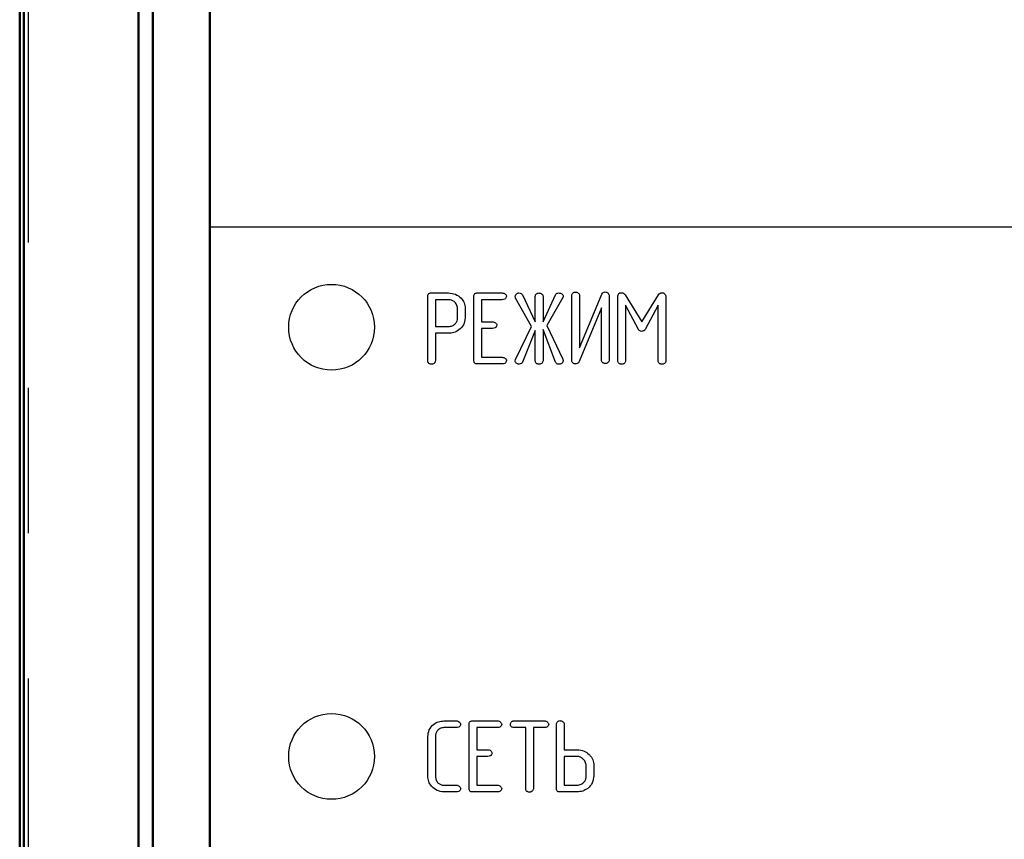
# Model space of a CAD drawing. Units: millimetres. Extents: x 2057 to 2651, y 513 to 933.
# Drawn here: x 2338 to 2355, y 848 to 863 of the extents above; entities that cross this region are included whole.
import ezdxf

# ---------------------------------------------------------------- set-up
doc = ezdxf.new("R2010")
doc.units = ezdxf.units.MM
doc.linetypes.add('CENTER', pattern=[10.16, 6.35, -1.27, 1.27, -1.27])
for name, color, linetype, lineweight in [('main', 5, 'Continuous', 50), ('text', 7, 'Continuous', 25), ('ОСЕВЫЕ', 1, 'CENTER', 25)]:
    doc.layers.add(name, color=color, linetype=linetype, lineweight=lineweight)

msp = doc.modelspace()

# ---------------------------------------------------------------- linework, layer by layer
at = {"layer": 'main'}
for p, q in [((2337.6242, 876.7322), (2337.6242, 731.8322)), ((2337.6992, 876.7322), (2337.6992, 831.341)), ((2339.6992, 876.7322), (2339.6992, 831.341)), ((2339.9492, 835.0822), (2339.9492, 875.5822)), ((2340.9492, 875.5822), (2340.9492, 835.0822))]:
    msp.add_line(p, q, dxfattribs=at)
at = {"layer": 'text'}
for p, q in [((2371.9492, 859.0822), (2340.9492, 859.0822)), ((2344.755, 856.7461), (2344.755, 857.8719)), ((2344.8147, 857.9319), (2345.1165, 857.9319)), ((2345.5603, 856.7503), (2345.5603, 857.8719)), ((2345.6206, 857.9319), (2346.0545, 857.9319)), ((2346.2891, 857.8436), (2346.2821, 857.8703)), ((2346.567, 857.3483), (2346.2891, 857.8436)), ((2346.411, 857.9002), (2346.6341, 857.4285)), ((2346.6341, 857.4285), (2346.6341, 857.8716)), ((2346.7684, 857.4285), (2346.9889, 857.9002)), ((2346.7684, 857.8719), (2346.7684, 857.4285)), ((2347.1139, 857.8504), (2346.8355, 857.3614)), ((2347.2717, 856.7566), (2347.2717, 857.8881)), ((2347.406, 856.9755), (2347.7948, 857.908)), ((2347.406, 857.8884), (2347.406, 856.9755)), ((2347.9261, 857.8826), (2347.9261, 856.759)), ((2348.0771, 856.7461), (2348.0771, 857.8692)), ((2348.2066, 857.8962), (2348.4942, 857.4285)), ((2348.4942, 857.4285), (2348.7865, 857.9015)), ((2348.916, 857.8692), (2348.916, 856.7461)), ((2345.1167, 857.8145), (2344.8892, 857.8145)), ((2344.8892, 857.8145), (2344.8892, 857.3446)), ((2345.2751, 857.4951), (2345.2751, 857.6632)), ((2345.4093, 857.6632), (2345.4093, 857.4951)), ((2345.6946, 857.8145), (2345.6946, 857.4285)), ((2346.0542, 857.8145), (2345.6946, 857.8145)), ((2347.7919, 857.6742), (2347.4012, 856.7338)), ((2347.7919, 856.7592), (2347.7919, 857.6742)), ((2348.2113, 857.7201), (2348.2113, 856.7474)), ((2348.4347, 857.2954), (2348.2113, 857.7201)), ((2348.7818, 857.7211), (2348.5537, 857.2954)), ((2348.7818, 856.7474), (2348.7818, 857.7211)), ((2344.8892, 857.3446), (2345.1167, 857.3446)), ((2345.6946, 857.4285), (2345.8846, 857.4285)), ((2345.6946, 857.3111), (2345.6946, 856.8077)), ((2345.8846, 857.3111), (2345.6946, 857.3111)), ((2346.2881, 856.77), (2346.567, 857.3483)), ((2346.8355, 857.3614), (2347.1121, 856.7739)), ((2344.8892, 857.2272), (2344.8892, 856.748)), ((2345.1152, 857.2272), (2344.8892, 857.2272)), ((2346.6341, 857.2775), (2346.4129, 856.7204)), ((2346.6341, 856.7461), (2346.6341, 857.2775)), ((2346.7684, 857.2943), (2346.7684, 856.7472)), ((2346.9875, 856.7231), (2346.7684, 857.2943)), ((2345.6946, 856.8077), (2346.0542, 856.8077)), ((2346.0545, 856.6903), (2345.6206, 856.6903)), ((2346.2818, 856.7464), (2346.2881, 856.77)), ((2346.3872, 856.6961), (2346.3513, 856.6861)), ((2345.0347, 850.453), (2345.252, 850.453)), ((2345.5367, 850.453), (2345.9706, 850.453)), ((2346.259, 850.453), (2346.7912, 850.453)), ((2345.2518, 850.3356), (2345.0326, 850.3356)), ((2345.4764, 849.2715), (2345.4764, 850.393)), ((2345.6107, 850.3356), (2345.6107, 849.9497)), ((2345.9704, 850.3356), (2345.6107, 850.3356)), ((2346.4664, 850.3356), (2346.2595, 850.3356)), ((2346.4664, 849.2675), (2346.4664, 850.3356)), ((2346.6006, 850.3356), (2346.6006, 849.2675)), ((2346.7909, 850.3356), (2346.6006, 850.3356)), ((2347.0033, 849.2715), (2347.0033, 850.3972)), ((2347.1375, 850.3982), (2347.1375, 849.9497)), ((2344.755, 849.487), (2344.755, 850.1775)), ((2344.8892, 850.1791), (2344.8892, 849.4854)), ((2345.6107, 849.9497), (2345.8007, 849.9497)), ((2347.1375, 849.9497), (2347.3645, 849.9497)), ((2345.6107, 849.8322), (2345.6107, 849.3289)), ((2345.8007, 849.8322), (2345.6107, 849.8322)), ((2347.1375, 849.8322), (2347.1375, 849.3289)), ((2347.3651, 849.8322), (2347.1375, 849.8322)), ((2347.6393, 849.7735), (2347.6521, 849.7279)), ((2347.5234, 849.4914), (2347.5234, 849.6707)), ((2347.6521, 849.7279), (2347.6574, 849.6975)), ((2347.6574, 849.6975), (2347.6576, 849.6692)), ((2347.6576, 849.6692), (2347.6576, 849.4927)), ((2345.0326, 849.3289), (2345.2518, 849.3289)), ((2345.6107, 849.3289), (2345.9704, 849.3289)), ((2347.1375, 849.3289), (2347.3651, 849.3289)), ((2345.252, 849.2114), (2345.0347, 849.2114)), ((2345.9706, 849.2114), (2345.5367, 849.2114)), ((2347.3648, 849.2114), (2347.063, 849.2114))]:
    msp.add_line(p, q, dxfattribs=at)
for centre in [(2343.0742, 857.3322), (2343.0742, 849.8322)]:
    msp.add_circle(centre, 0.75, dxfattribs=at)
for points, knots in [([(2344.755, 857.8719), (2344.7554, 857.881), (2344.7563, 857.8992), (2344.7713, 857.9215), (2344.7934, 857.9309), (2344.8076, 857.9316), (2344.8147, 857.9319)], [0, 0, 0, 0, 0.2808156, 0.5588322, 0.7787938, 1, 1, 1, 1]), ([(2345.1165, 857.9319), (2345.1579, 857.9279), (2345.2409, 857.9198), (2345.3352, 857.8484), (2345.3988, 857.7608), (2345.4058, 857.6957), (2345.4093, 857.6632)], [0, 0, 0, 0, 0.2799407, 0.5596676, 0.7799584, 1, 1, 1, 1]), ([(2345.5603, 857.8719), (2345.5608, 857.8811), (2345.5617, 857.8993), (2345.5771, 857.9215), (2345.5991, 857.9309), (2345.6134, 857.9316), (2345.6206, 857.9319)], [0, 0, 0, 0, 0.2809199, 0.5588236, 0.7788077, 1, 1, 1, 1]), ([(2346.1316, 857.8732), (2346.1289, 857.8636), (2346.1234, 857.8444), (2346.0967, 857.8176), (2346.0703, 857.8157), (2346.0542, 857.8145)], [0, 0, 0, 0, 0.2789396, 0.5599396, 1, 1, 1, 1]), ([(2346.0545, 857.9319), (2346.0644, 857.9311), (2346.0842, 857.9296), (2346.1078, 857.9144), (2346.1255, 857.8957), (2346.1296, 857.8807), (2346.1316, 857.8732)], [0, 0, 0, 0, 0.2806078, 0.5605283, 0.7815635, 1, 1, 1, 1]), ([(2346.2821, 857.8703), (2346.284, 857.8791), (2346.2878, 857.8969), (2346.3039, 857.917), (2346.3238, 857.9301), (2346.3381, 857.9313), (2346.3452, 857.9319)], [0, 0, 0, 0, 0.2786586, 0.5593152, 0.7796213, 1, 1, 1, 1]), ([(2346.3452, 857.9319), (2346.3602, 857.931), (2346.3869, 857.9294), (2346.4037, 857.9091), (2346.411, 857.9002)], [0, 0, 0, 0, 0.5607902, 1, 1, 1, 1]), ([(2346.6341, 857.8716), (2346.6352, 857.8804), (2346.6372, 857.8981), (2346.6532, 857.9179), (2346.6729, 857.93), (2346.6867, 857.9313), (2346.6937, 857.9319)], [0, 0, 0, 0, 0.2798663, 0.5592392, 0.7797085, 1, 1, 1, 1]), ([(2346.6937, 857.9319), (2346.7037, 857.9314), (2346.7238, 857.9303), (2346.7483, 857.9157), (2346.7654, 857.8955), (2346.7674, 857.8797), (2346.7684, 857.8719)], [0, 0, 0, 0, 0.280491, 0.5600548, 0.7802078, 1, 1, 1, 1]), ([(2346.9889, 857.9002), (2346.9921, 857.9053), (2346.9985, 857.9156), (2347.0162, 857.9292), (2347.032, 857.9309), (2347.0416, 857.9319)], [0, 0, 0, 0, 0.28068945, 0.56132018, 1, 1, 1, 1]), ([(2347.0416, 857.9319), (2347.0518, 857.9314), (2347.0721, 857.9304), (2347.0968, 857.9159), (2347.1158, 857.8973), (2347.1191, 857.8815), (2347.1207, 857.8737)], [0, 0, 0, 0, 0.2809446, 0.5607196, 0.7814056, 1, 1, 1, 1]), ([(2347.1207, 857.8737), (2347.1203, 857.8691), (2347.1194, 857.8609), (2347.1156, 857.8536), (2347.1139, 857.8504)], [0, 0, 0, 0, 0.5578788, 1, 1, 1, 1]), ([(2347.2717, 857.8881), (2347.2733, 857.8967), (2347.2763, 857.9138), (2347.2916, 857.9329), (2347.31, 857.9463), (2347.3236, 857.9477), (2347.3305, 857.9484)], [0, 0, 0, 0, 0.2788777, 0.5595784, 0.779761, 1, 1, 1, 1]), ([(2347.3305, 857.9484), (2347.3405, 857.9476), (2347.3604, 857.946), (2347.3843, 857.931), (2347.4024, 857.9119), (2347.4048, 857.8962), (2347.406, 857.8884)], [0, 0, 0, 0, 0.2802898, 0.5604228, 0.7806711, 1, 1, 1, 1]), ([(2347.7948, 857.908), (2347.8024, 857.9205), (2347.8162, 857.9426), (2347.8415, 857.9468), (2347.8527, 857.9487)], [0, 0, 0, 0, 0.5601765, 1, 1, 1, 1]), ([(2347.8527, 857.9487), (2347.863, 857.9478), (2347.8836, 857.9461), (2347.9064, 857.9278), (2347.9225, 857.9066), (2347.9249, 857.8906), (2347.9261, 857.8826)], [0, 0, 0, 0, 0.28004733, 0.55988353, 0.78025733, 1, 1, 1, 1]), ([(2348.0771, 857.8692), (2348.0778, 857.8785), (2348.0791, 857.8969), (2348.0926, 857.9197), (2348.1125, 857.9339), (2348.127, 857.9354), (2348.1343, 857.9361)], [0, 0, 0, 0, 0.2806258, 0.5598521, 0.7799975, 1, 1, 1, 1]), ([(2348.1343, 857.9361), (2348.1408, 857.9361), (2348.1524, 857.9362), (2348.1627, 857.931), (2348.1673, 857.9288)], [0, 0, 0, 0, 0.561307, 1, 1, 1, 1]), ([(2348.1673, 857.9288), (2348.1757, 857.924), (2348.1908, 857.9155), (2348.2018, 857.9021), (2348.2066, 857.8962)], [0, 0, 0, 0, 0.5579407, 1, 1, 1, 1]), ([(2348.7865, 857.9015), (2348.7946, 857.9124), (2348.809, 857.9319), (2348.8327, 857.9348), (2348.8431, 857.9361)], [0, 0, 0, 0, 0.5596386, 1, 1, 1, 1]), ([(2348.8431, 857.9361), (2348.8535, 857.9354), (2348.8743, 857.934), (2348.8981, 857.9159), (2348.9128, 857.8934), (2348.915, 857.8773), (2348.916, 857.8692)], [0, 0, 0, 0, 0.28029754, 0.5595362, 0.7801883, 1, 1, 1, 1]), ([(2345.2751, 857.6632), (2345.272, 857.686), (2345.2659, 857.7316), (2345.2214, 857.7798), (2345.1705, 857.81), (2345.1347, 857.813), (2345.1167, 857.8145)], [0, 0, 0, 0, 0.2792061, 0.5590781, 0.7794736, 1, 1, 1, 1]), ([(2345.4093, 857.4951), (2345.4029, 857.454), (2345.3901, 857.3715), (2345.3078, 857.2845), (2345.2128, 857.2343), (2345.1477, 857.2296), (2345.1152, 857.2272)], [0, 0, 0, 0, 0.2788692, 0.5589178, 0.7792978, 1, 1, 1, 1]), ([(2345.1167, 857.3446), (2345.1395, 857.3472), (2345.185, 857.3523), (2345.237, 857.3918), (2345.2702, 857.4414), (2345.2734, 857.4772), (2345.2751, 857.4951)], [0, 0, 0, 0, 0.2796887, 0.55973118, 0.77982087, 1, 1, 1, 1]), ([(2345.8846, 857.4285), (2345.8946, 857.4278), (2345.9147, 857.4263), (2345.9383, 857.4108), (2345.9569, 857.3926), (2345.961, 857.3774), (2345.963, 857.3698)], [0, 0, 0, 0, 0.2805805, 0.5606366, 0.7816834, 1, 1, 1, 1]), ([(2345.963, 857.3698), (2345.9603, 857.3601), (2345.9549, 857.3406), (2345.9275, 857.314), (2345.9009, 857.3122), (2345.8846, 857.3111)], [0, 0, 0, 0, 0.2786206, 0.5594293, 1, 1, 1, 1]), ([(2348.4874, 857.2608), (2348.4812, 857.2613), (2348.4688, 857.2625), (2348.4497, 857.2747), (2348.4404, 857.2875), (2348.4347, 857.2954)], [0, 0, 0, 0, 0.2796957, 0.5606935, 1, 1, 1, 1]), ([(2348.5537, 857.2954), (2348.5494, 857.2894), (2348.5407, 857.2776), (2348.5178, 857.2634), (2348.4989, 857.2618), (2348.4874, 857.2608)], [0, 0, 0, 0, 0.2803327, 0.5613434, 1, 1, 1, 1]), ([(2346.0542, 856.8077), (2346.0642, 856.807), (2346.0841, 856.8055), (2346.1077, 856.7903), (2346.1255, 856.7716), (2346.1296, 856.7565), (2346.1316, 856.749)], [0, 0, 0, 0, 0.2807155, 0.5606307, 0.7815737, 1, 1, 1, 1]), ([(2344.7751, 856.6992), (2344.7684, 856.7067), (2344.7564, 856.7203), (2344.7554, 856.7382), (2344.755, 856.7461)], [0, 0, 0, 0, 0.55772103, 1, 1, 1, 1]), ([(2344.8137, 856.6861), (2344.8062, 856.6877), (2344.7928, 856.6905), (2344.7805, 856.6966), (2344.7751, 856.6992)], [0, 0, 0, 0, 0.5593219, 1, 1, 1, 1]), ([(2344.8672, 856.7016), (2344.8579, 856.6962), (2344.8412, 856.6867), (2344.8221, 856.6863), (2344.8137, 856.6861)], [0, 0, 0, 0, 0.5578044, 1, 1, 1, 1]), ([(2344.8892, 856.748), (2344.8874, 856.7381), (2344.8843, 856.7206), (2344.8724, 856.7074), (2344.8672, 856.7016)], [0, 0, 0, 0, 0.5582239, 1, 1, 1, 1]), ([(2345.6206, 856.6903), (2345.6114, 856.6907), (2345.5932, 856.6916), (2345.5708, 856.7067), (2345.5614, 856.7289), (2345.5607, 856.7432), (2345.5603, 856.7503)], [0, 0, 0, 0, 0.2807964, 0.5592529, 0.7790511, 1, 1, 1, 1]), ([(2346.1316, 856.749), (2346.1289, 856.7395), (2346.1234, 856.7203), (2346.0968, 856.6935), (2346.0705, 856.6915), (2346.0545, 856.6903)], [0, 0, 0, 0, 0.279099, 0.5600717, 1, 1, 1, 1]), ([(2346.3513, 856.6861), (2346.3416, 856.6868), (2346.3222, 856.6881), (2346.298, 856.7021), (2346.2838, 856.7235), (2346.2825, 856.7388), (2346.2818, 856.7464)], [0, 0, 0, 0, 0.28055568, 0.56006639, 0.77972524, 1, 1, 1, 1]), ([(2346.4129, 856.7204), (2346.4086, 856.7154), (2346.4008, 856.7064), (2346.3914, 856.6992), (2346.3872, 856.6961)], [0, 0, 0, 0, 0.5593519, 1, 1, 1, 1]), ([(2346.6543, 856.6992), (2346.6476, 856.7067), (2346.6356, 856.7203), (2346.6346, 856.7382), (2346.6341, 856.7461)], [0, 0, 0, 0, 0.5576971, 1, 1, 1, 1]), ([(2346.6929, 856.6861), (2346.6854, 856.6877), (2346.672, 856.6905), (2346.6597, 856.6966), (2346.6543, 856.6992)], [0, 0, 0, 0, 0.5593219, 1, 1, 1, 1]), ([(2346.7464, 856.7013), (2346.737, 856.6961), (2346.7203, 856.6867), (2346.7013, 856.6863), (2346.6929, 856.6861)], [0, 0, 0, 0, 0.55805813, 1, 1, 1, 1]), ([(2346.7684, 856.7472), (2346.7666, 856.7375), (2346.7634, 856.7201), (2346.7516, 856.7071), (2346.7464, 856.7013)], [0, 0, 0, 0, 0.55809627, 1, 1, 1, 1]), ([(2347.0114, 856.6934), (2347.006, 856.6982), (2346.9963, 856.7067), (2346.9902, 856.718), (2346.9875, 856.7231)], [0, 0, 0, 0, 0.558125, 1, 1, 1, 1]), ([(2347.0434, 856.6861), (2347.0372, 856.6864), (2347.0261, 856.6871), (2347.0159, 856.6915), (2347.0114, 856.6934)], [0, 0, 0, 0, 0.5593401, 1, 1, 1, 1]), ([(2347.0956, 856.7018), (2347.0865, 856.6966), (2347.0703, 856.6871), (2347.0516, 856.6864), (2347.0434, 856.6861)], [0, 0, 0, 0, 0.5587345, 1, 1, 1, 1]), ([(2347.1207, 856.7443), (2347.118, 856.7352), (2347.1131, 856.7189), (2347.101, 856.7071), (2347.0956, 856.7018)], [0, 0, 0, 0, 0.5570083, 1, 1, 1, 1]), ([(2347.1121, 856.7739), (2347.1145, 856.7686), (2347.1187, 856.7591), (2347.1201, 856.7488), (2347.1207, 856.7443)], [0, 0, 0, 0, 0.5601641, 1, 1, 1, 1]), ([(2347.2872, 856.7089), (2347.2821, 856.7171), (2347.273, 856.7318), (2347.2721, 856.749), (2347.2717, 856.7566)], [0, 0, 0, 0, 0.5589457, 1, 1, 1, 1]), ([(2347.3284, 856.6903), (2347.3196, 856.6915), (2347.304, 856.6937), (2347.2923, 856.7043), (2347.2872, 856.7089)], [0, 0, 0, 0, 0.5586154, 1, 1, 1, 1]), ([(2347.4012, 856.7338), (2347.3972, 856.7264), (2347.389, 856.7115), (2347.3634, 856.6936), (2347.3416, 856.6915), (2347.3284, 856.6903)], [0, 0, 0, 0, 0.2803863, 0.5616319, 1, 1, 1, 1]), ([(2347.8121, 856.7118), (2347.8053, 856.7194), (2347.7933, 856.7332), (2347.7923, 856.7512), (2347.7919, 856.7592)], [0, 0, 0, 0, 0.5577201, 1, 1, 1, 1]), ([(2347.8506, 856.6989), (2347.8431, 856.7005), (2347.8298, 856.7033), (2347.8175, 856.7092), (2347.8121, 856.7118)], [0, 0, 0, 0, 0.5590223, 1, 1, 1, 1]), ([(2347.9035, 856.7139), (2347.8943, 856.7087), (2347.8778, 856.6994), (2347.8589, 856.6991), (2347.8506, 856.6989)], [0, 0, 0, 0, 0.5577246, 1, 1, 1, 1]), ([(2347.9261, 856.759), (2347.9242, 856.7494), (2347.9209, 856.7321), (2347.9089, 856.7195), (2347.9035, 856.7139)], [0, 0, 0, 0, 0.5579503, 1, 1, 1, 1]), ([(2348.0973, 856.6992), (2348.0906, 856.7067), (2348.0785, 856.7203), (2348.0775, 856.7382), (2348.0771, 856.7461)], [0, 0, 0, 0, 0.5576971, 1, 1, 1, 1]), ([(2348.1358, 856.6861), (2348.1283, 856.6877), (2348.115, 856.6905), (2348.1027, 856.6966), (2348.0973, 856.6992)], [0, 0, 0, 0, 0.5593219, 1, 1, 1, 1]), ([(2348.1893, 856.7016), (2348.18, 856.6962), (2348.1634, 856.6867), (2348.1443, 856.6863), (2348.1358, 856.6861)], [0, 0, 0, 0, 0.5578044, 1, 1, 1, 1]), ([(2348.2113, 856.7474), (2348.2095, 856.7377), (2348.2063, 856.7204), (2348.1945, 856.7073), (2348.1893, 856.7016)], [0, 0, 0, 0, 0.5580823, 1, 1, 1, 1]), ([(2348.8025, 856.6989), (2348.7957, 856.7068), (2348.7835, 856.7209), (2348.7823, 856.7393), (2348.7818, 856.7474)], [0, 0, 0, 0, 0.5586345, 1, 1, 1, 1]), ([(2348.8405, 856.6861), (2348.8331, 856.6876), (2348.8199, 856.6903), (2348.8078, 856.6963), (2348.8025, 856.6989)], [0, 0, 0, 0, 0.5588906, 1, 1, 1, 1]), ([(2348.8935, 856.701), (2348.8843, 856.6958), (2348.8677, 856.6865), (2348.8489, 856.6862), (2348.8405, 856.6861)], [0, 0, 0, 0, 0.5577246, 1, 1, 1, 1]), ([(2348.916, 856.7461), (2348.9142, 856.7365), (2348.9108, 856.7193), (2348.8988, 856.7066), (2348.8935, 856.701)], [0, 0, 0, 0, 0.5579503, 1, 1, 1, 1]), ([(2344.755, 850.1775), (2344.7603, 850.2183), (2344.7709, 850.3), (2344.8471, 850.3896), (2344.9382, 850.4449), (2345.0025, 850.4503), (2345.0347, 850.453)], [0, 0, 0, 0, 0.2793017, 0.5592909, 0.7795636, 1, 1, 1, 1]), ([(2345.252, 850.453), (2345.262, 850.4523), (2345.2818, 850.4508), (2345.3055, 850.4356), (2345.3233, 850.4169), (2345.3273, 850.4018), (2345.3294, 850.3943)], [0, 0, 0, 0, 0.2807155, 0.5606307, 0.7815737, 1, 1, 1, 1]), ([(2345.4764, 850.393), (2345.4769, 850.4022), (2345.4778, 850.4205), (2345.4932, 850.4426), (2345.5152, 850.4521), (2345.5296, 850.4527), (2345.5367, 850.453)], [0, 0, 0, 0, 0.280919, 0.5588218, 0.7787702, 1, 1, 1, 1]), ([(2345.9706, 850.453), (2345.9805, 850.4523), (2346.0003, 850.4507), (2346.0239, 850.4355), (2346.0416, 850.4168), (2346.0457, 850.4018), (2346.0477, 850.3943)], [0, 0, 0, 0, 0.2806175, 0.5606206, 0.781556, 1, 1, 1, 1]), ([(2346.1979, 850.3943), (2346.2, 850.4027), (2346.2042, 850.4196), (2346.2181, 850.4404), (2346.2383, 850.4519), (2346.2521, 850.4526), (2346.259, 850.453)], [0, 0, 0, 0, 0.2790332, 0.5593349, 0.7795151, 1, 1, 1, 1]), ([(2346.7912, 850.453), (2346.8012, 850.4523), (2346.8211, 850.4508), (2346.8445, 850.4352), (2346.8628, 850.4169), (2346.867, 850.4018), (2346.8691, 850.3943)], [0, 0, 0, 0, 0.2806317, 0.5608178, 0.7817854, 1, 1, 1, 1]), ([(2347.0033, 850.3972), (2347.0048, 850.4057), (2347.0079, 850.4228), (2347.0233, 850.4418), (2347.0416, 850.4552), (2347.0552, 850.4565), (2347.062, 850.4572)], [0, 0, 0, 0, 0.27882546, 0.55948103, 0.77981089, 1, 1, 1, 1]), ([(2347.062, 850.4572), (2347.0719, 850.4565), (2347.0918, 850.4551), (2347.1155, 850.4402), (2347.1337, 850.4215), (2347.1362, 850.406), (2347.1375, 850.3982)], [0, 0, 0, 0, 0.2804564, 0.5605534, 0.7809253, 1, 1, 1, 1]), ([(2345.0326, 850.3356), (2345.0106, 850.3321), (2344.9666, 850.3252), (2344.9189, 850.2825), (2344.8924, 850.2313), (2344.8902, 850.1965), (2344.8892, 850.1791)], [0, 0, 0, 0, 0.2789396, 0.5588992, 0.7791638, 1, 1, 1, 1]), ([(2345.3294, 850.3943), (2345.3266, 850.3847), (2345.3212, 850.3654), (2345.2943, 850.3387), (2345.2679, 850.3368), (2345.2518, 850.3356)], [0, 0, 0, 0, 0.2789244, 0.5598902, 1, 1, 1, 1]), ([(2346.0477, 850.3943), (2346.045, 850.3847), (2346.0395, 850.3655), (2346.0128, 850.3388), (2345.9864, 850.3368), (2345.9704, 850.3356)], [0, 0, 0, 0, 0.2789466, 0.5599287, 1, 1, 1, 1]), ([(2346.2139, 850.3524), (2346.2088, 850.3594), (2346.1997, 850.3721), (2346.1985, 850.3875), (2346.1979, 850.3943)], [0, 0, 0, 0, 0.55935534, 1, 1, 1, 1]), ([(2346.2595, 850.3356), (2346.2501, 850.3363), (2346.2332, 850.3377), (2346.2198, 850.3479), (2346.2139, 850.3524)], [0, 0, 0, 0, 0.5596942, 1, 1, 1, 1]), ([(2346.8691, 850.3943), (2346.8664, 850.3846), (2346.861, 850.3652), (2346.8337, 850.3385), (2346.8071, 850.3367), (2346.7909, 850.3356)], [0, 0, 0, 0, 0.2788788, 0.5596756, 1, 1, 1, 1]), ([(2345.8007, 849.9497), (2345.8108, 849.9489), (2345.8308, 849.9474), (2345.8544, 849.932), (2345.873, 849.9137), (2345.8771, 849.8985), (2345.8791, 849.891)], [0, 0, 0, 0, 0.28058387, 0.56064342, 0.78169288, 1, 1, 1, 1]), ([(2347.3645, 849.9497), (2347.4081, 849.9458), (2347.4859, 849.9387), (2347.546, 849.8896), (2347.5724, 849.8679)], [0, 0, 0, 0, 0.559512, 1, 1, 1, 1]), ([(2345.8791, 849.891), (2345.8764, 849.8813), (2345.871, 849.8618), (2345.8436, 849.8351), (2345.817, 849.8333), (2345.8007, 849.8322)], [0, 0, 0, 0, 0.27861429, 0.5594539, 1, 1, 1, 1]), ([(2347.5234, 849.6707), (2347.5202, 849.6941), (2347.5138, 849.7408), (2347.4702, 849.7914), (2347.4202, 849.8263), (2347.3834, 849.8303), (2347.3651, 849.8322)], [0, 0, 0, 0, 0.2793178, 0.5594441, 0.779797, 1, 1, 1, 1]), ([(2347.5724, 849.8679), (2347.5877, 849.8522), (2347.615, 849.8242), (2347.6319, 849.789), (2347.6393, 849.7735)], [0, 0, 0, 0, 0.5600396, 1, 1, 1, 1]), ([(2345.0347, 849.2114), (2344.994, 849.2168), (2344.9127, 849.2277), (2344.8222, 849.3016), (2344.7637, 849.3907), (2344.7579, 849.4549), (2344.755, 849.487)], [0, 0, 0, 0, 0.27945066, 0.55948068, 0.77965578, 1, 1, 1, 1]), ([(2344.8892, 849.4854), (2344.8911, 849.4632), (2344.895, 849.4188), (2344.9331, 849.368), (2344.9806, 849.3351), (2345.0153, 849.331), (2345.0326, 849.3289)], [0, 0, 0, 0, 0.28019766, 0.55978059, 0.78009004, 1, 1, 1, 1]), ([(2347.6576, 849.4927), (2347.6517, 849.4506), (2347.6399, 849.3663), (2347.5599, 849.2743), (2347.4646, 849.2191), (2347.3981, 849.214), (2347.3648, 849.2114)], [0, 0, 0, 0, 0.2792668, 0.5592733, 0.7794557, 1, 1, 1, 1]), ([(2347.3651, 849.3289), (2347.3887, 849.3319), (2347.436, 849.3381), (2347.4878, 849.3824), (2347.5193, 849.4355), (2347.522, 849.4728), (2347.5234, 849.4914)], [0, 0, 0, 0, 0.2793705, 0.5591668, 0.7794852, 1, 1, 1, 1]), ([(2345.2518, 849.3289), (2345.2617, 849.3281), (2345.2816, 849.3266), (2345.3054, 849.3116), (2345.3232, 849.2928), (2345.3273, 849.2777), (2345.3294, 849.2702)], [0, 0, 0, 0, 0.2807229, 0.5605763, 0.7815422, 1, 1, 1, 1]), ([(2345.3294, 849.2702), (2345.3266, 849.2606), (2345.3212, 849.2413), (2345.2945, 849.2146), (2345.2681, 849.2126), (2345.252, 849.2114)], [0, 0, 0, 0, 0.2789556, 0.5599342, 1, 1, 1, 1]), ([(2345.5367, 849.2114), (2345.5276, 849.2119), (2345.5093, 849.2127), (2345.4869, 849.2279), (2345.4775, 849.25), (2345.4768, 849.2643), (2345.4764, 849.2715)], [0, 0, 0, 0, 0.2808293, 0.5592491, 0.7790593, 1, 1, 1, 1]), ([(2345.9704, 849.3289), (2345.9803, 849.3281), (2346.0002, 849.3266), (2346.0238, 849.3114), (2346.0416, 849.2927), (2346.0457, 849.2777), (2346.0477, 849.2702)], [0, 0, 0, 0, 0.280722, 0.5606437, 0.7815686, 1, 1, 1, 1]), ([(2346.0477, 849.2702), (2346.045, 849.2606), (2346.0395, 849.2414), (2346.013, 849.2147), (2345.9867, 849.2127), (2345.9706, 849.2114)], [0, 0, 0, 0, 0.2790639, 0.5601379, 1, 1, 1, 1]), ([(2346.4866, 849.2203), (2346.4798, 849.2279), (2346.4677, 849.2415), (2346.4668, 849.2596), (2346.4664, 849.2675)], [0, 0, 0, 0, 0.5578313, 1, 1, 1, 1]), ([(2346.6006, 849.2675), (2346.5988, 849.2579), (2346.5955, 849.2405), (2346.5834, 849.2278), (2346.578, 849.2222)], [0, 0, 0, 0, 0.5580786, 1, 1, 1, 1]), ([(2347.063, 849.2114), (2347.0539, 849.2119), (2347.0357, 849.2128), (2347.0135, 849.228), (2347.0043, 849.2501), (2347.0036, 849.2643), (2347.0033, 849.2715)], [0, 0, 0, 0, 0.2807993, 0.5589202, 0.7788751, 1, 1, 1, 1]), ([(2346.5251, 849.2072), (2346.5176, 849.2088), (2346.5042, 849.2117), (2346.492, 849.2177), (2346.4866, 849.2203)], [0, 0, 0, 0, 0.5593219, 1, 1, 1, 1]), ([(2346.578, 849.2222), (2346.5688, 849.217), (2346.5523, 849.2077), (2346.5334, 849.2074), (2346.5251, 849.2072)], [0, 0, 0, 0, 0.5577246, 1, 1, 1, 1])]:
    msp.add_open_spline(points, degree=3, knots=knots, dxfattribs=at)
at = {"layer": 'ОСЕВЫЕ', "ltscale": 2}
msp.add_line((2337.7742, 891.8322), (2337.7742, 720.8322), dxfattribs=at)

doc.saveas('drawing.dxf')
